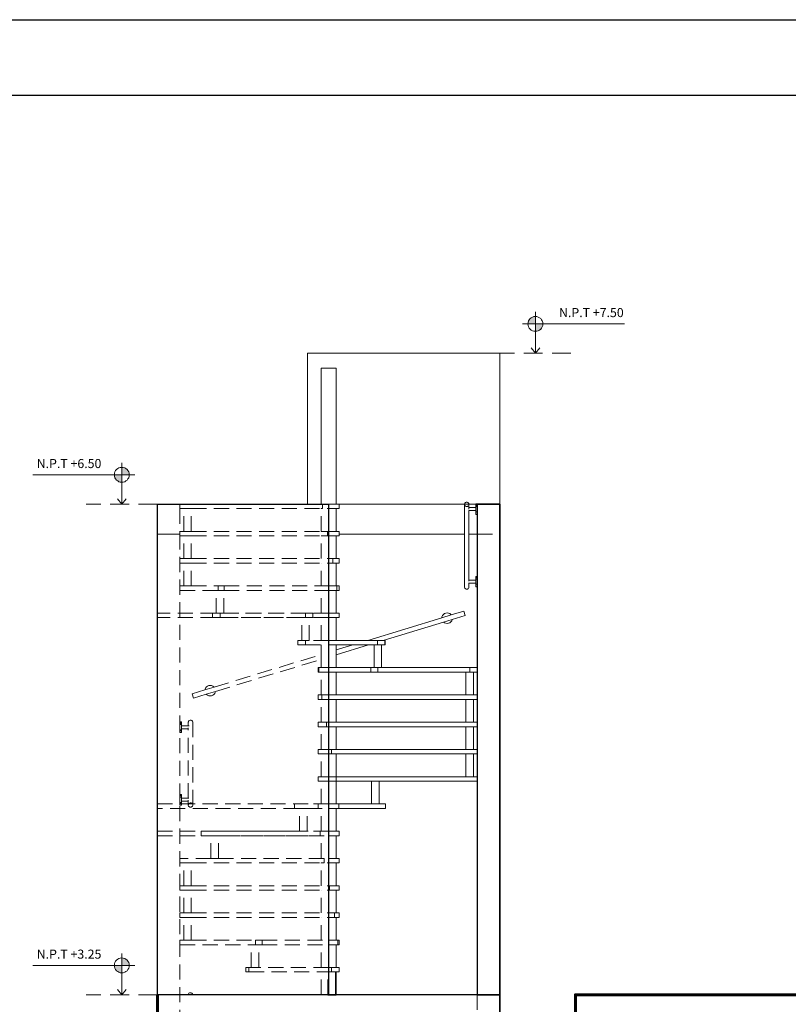
# Model space of a CAD drawing. Units: millimetres. Extents: x 0 to 136, y -99 to 0.
# Drawn here: x 22 to 32, y -82 to -69 of the extents above; entities that cross this region are included whole.
import ezdxf

# ---------------------------------------------------------------- set-up
doc = ezdxf.new("R2010")
doc.units = ezdxf.units.MM
doc.linetypes.add('HIDDEN', pattern=[0.375, 0.25, -0.125])
doc.linetypes.add('RAYITAS', pattern=[0.375, 0.25, -0.125])
doc.layers.get('0').update_dxf_attribs({"lineweight": 15})
for name, color, linetype, lineweight in [('LOSA-02', 255, 'Continuous', 30), ('LOSA-03', 255, 'Continuous', 60), ('MURO-01', 4, 'Continuous', 0), ('MURO-02', 4, 'Continuous', 30), ('PARANTE', 252, 'Continuous', 0), ('PASAMANO', 2, 'Continuous', 0), ('PLANCHAS', 92, 'Continuous', 15), ('ProfileEdges', 7, 'Continuous', 15), ('sombra', 253, 'Continuous', 0), ('TUBITOS', 1, 'Continuous', 15)]:
    doc.layers.add(name, color=color, linetype=linetype, lineweight=lineweight)
doc.styles.get("Standard").update_dxf_attribs({"font": 'arial.ttf'})

# ---------------------------------------------------------------- blocks, each defined once
blk = doc.blocks.new('E-03')
at = {"layer": 'LOSA-02'}
for p, q in [((18.39, 3.4), (18.24, 3.4)), ((18.4, 3.4), (18.39, 3.4)), ((18.4451, 3.4), (18.4, 3.4)), ((18.4748, 3.4), (18.4451, 3.4)), ((19.325, 3.4), (18.4748, 3.4)), ((19.3706, 3.4), (19.325, 3.4)), ((19.3706, 3.4), (19.4206, 3.4)), ((19.4206, 3.4), (19.425, 3.4)), ((20.51, 3.4), (19.425, 3.4)), ((20.51, 3.2), (20.51, 3.4))]:
    blk.add_line(p, q, dxfattribs=at)
at = {"layer": 'LOSA-03'}
blk.add_line((18.24, 3.4), (18.24, 3.2), dxfattribs=at)
at = {"layer": 'MURO-01'}
blk.add_line((19.375, 6.65), (19.375, 3.4), dxfattribs=at)
blk.add_lwpolyline([(19.235, 6.65), (20.51, 6.65), (20.51, 7.65), (19.235, 7.65)], close=True, dxfattribs=at)
at = {"layer": 'MURO-02'}
blk.add_lwpolyline([(20.36, 6.65), (20.51, 6.65), (20.51, 0.15), (18.24, 0.15), (18.24, 6.65), (19.375, 6.65)], dxfattribs=at)
for points in [[(19.375, 3.4), (18.24, 3.4), (18.24, 6.65), (19.375, 6.65)], [(20.36, 3.4), (20.51, 3.4), (20.51, 6.65), (20.36, 6.65)], [(18.24, 3.2), (20.51, 3.2), (20.51, 3.4), (18.24, 3.4)]]:
    blk.add_lwpolyline(points, close=True, dxfattribs=at)
at = {"layer": 'PARANTE'}
for p, q in [((19.325, 6.65), (19.325, 7.55)), ((19.325, 7.55), (19.425, 7.55)), ((19.425, 6.65), (19.425, 7.55)), ((19.425, 6.4694), (19.425, 6.62)), ((19.425, 6.2889), (19.425, 6.4394)), ((19.425, 6.1083), (19.425, 6.2589)), ((19.425, 5.9278), (19.425, 6.0783)), ((19.425, 5.7472), (19.425, 5.8978)), ((19.425, 5.6836), (19.425, 5.7172)), ((19.425, 5.6523), (19.425, 5.6836)), ((19.425, 5.5667), (19.425, 5.6523)), ((19.425, 5.3861), (19.425, 5.5367)), ((19.425, 5.2056), (19.425, 5.3561)), ((19.425, 5.025), (19.425, 5.1756)), ((19.425, 4.8444), (19.425, 4.995)), ((19.425, 4.6639), (19.425, 4.8144)), ((19.425, 4.4833), (19.425, 4.6339)), ((19.425, 4.3028), (19.425, 4.4533)), ((19.425, 4.1222), (19.425, 4.2728)), ((19.425, 3.9417), (19.425, 4.0922)), ((19.425, 3.7611), (19.425, 3.9117)), ((19.425, 3.5806), (19.425, 3.7311)), ((19.425, 3.4), (19.425, 3.5506))]:
    blk.add_line(p, q, dxfattribs=at)
at = {"layer": 'PASAMANO'}
for p, q in [((20.2768, 6.6556), (20.2755, 6.6521)), ((20.2791, 6.6586), (20.2768, 6.6556)), ((20.2821, 6.661), (20.2791, 6.6586)), ((20.2857, 6.6626), (20.2821, 6.661)), ((20.2896, 6.6632), (20.2857, 6.6626)), ((20.2935, 6.6628), (20.2896, 6.6632)), ((20.2971, 6.6615), (20.2935, 6.6628)), ((20.3003, 6.6593), (20.2971, 6.6615)), ((20.3028, 6.6564), (20.3003, 6.6593)), ((20.3044, 6.653), (20.3028, 6.6564)), ((20.2752, 6.65), (20.2751, 6.6484)), ((20.2751, 6.6484), (20.2757, 6.6447)), ((20.2751, 6.45), (20.2751, 6.6484)), ((20.2755, 6.6521), (20.2752, 6.65)), ((20.2757, 6.6447), (20.2773, 6.6413)), ((20.2773, 6.6413), (20.2798, 6.6384)), ((20.2798, 6.6384), (20.283, 6.6362)), ((20.283, 6.6362), (20.2867, 6.6349)), ((20.2867, 6.6349), (20.2906, 6.6345)), ((20.2906, 6.6345), (20.2944, 6.6351)), ((20.2944, 6.6351), (20.298, 6.6367)), ((20.298, 6.6367), (20.301, 6.639)), ((20.301, 6.639), (20.3033, 6.6421)), ((20.3033, 6.6421), (20.3047, 6.6456)), ((20.3051, 6.6066), (20.3034, 6.6066)), ((20.3049, 6.65), (20.3044, 6.653)), ((20.3047, 6.6456), (20.3051, 6.6493)), ((20.3051, 6.6493), (20.3049, 6.65)), ((20.3051, 6.6266), (20.3051, 6.6493)), ((20.35, 6.6266), (20.3051, 6.6266)), ((20.3051, 6.6173), (20.3051, 6.6266)), ((20.3051, 6.45), (20.3051, 6.6066)), ((20.35, 6.6066), (20.3051, 6.6066)), ((20.35, 6.6504), (20.35, 6.6516)), ((20.36, 6.6516), (20.35, 6.6516)), ((20.36, 6.6504), (20.35, 6.6504)), ((20.35, 6.65), (20.35, 6.6504)), ((20.35, 6.6469), (20.35, 6.65)), ((20.35, 6.6413), (20.35, 6.6469)), ((20.36, 6.6469), (20.35, 6.6469)), ((20.35, 6.6341), (20.35, 6.6413)), ((20.36, 6.6413), (20.35, 6.6413)), ((20.36, 6.6341), (20.35, 6.6341)), ((20.35, 6.6341), (20.35, 6.6266)), ((20.35, 6.6066), (20.35, 6.6266)), ((20.35, 6.6066), (20.35, 6.5991)), ((20.36, 6.5991), (20.35, 6.5991)), ((20.35, 6.5991), (20.35, 6.5816)), ((20.36, 6.6516), (20.36, 6.6516)), ((20.36, 6.6504), (20.36, 6.6516)), ((20.36, 6.65), (20.36, 6.6504)), ((20.36, 6.6469), (20.36, 6.65)), ((20.36, 6.6413), (20.36, 6.6469)), ((20.36, 6.6341), (20.36, 6.6413)), ((20.36, 6.6341), (20.36, 6.5991)), ((20.36, 6.5816), (20.36, 6.5991)), ((20.36, 6.5816), (20.35, 6.5816)), ((20.36, 6.5816), (20.36, 6.5816)), ((20.2751, 6.1008), (20.2751, 6.45)), ((20.3051, 6.1462), (20.3051, 6.45)), ((20.35, 6.1462), (20.3051, 6.1462)), ((20.3051, 6.1394), (20.3051, 6.1462)), ((20.35, 6.1699), (20.35, 6.1711)), ((20.36, 6.1711), (20.35, 6.1711)), ((20.35, 6.1664), (20.35, 6.1699)), ((20.36, 6.1699), (20.35, 6.1699)), ((20.35, 6.1609), (20.35, 6.1664)), ((20.36, 6.1664), (20.35, 6.1664)), ((20.35, 6.1536), (20.35, 6.1609)), ((20.36, 6.1609), (20.35, 6.1609)), ((20.36, 6.1536), (20.35, 6.1536)), ((20.35, 6.1536), (20.35, 6.1462)), ((20.35, 6.1262), (20.35, 6.1462)), ((20.36, 6.1712), (20.36, 6.1711)), ((20.36, 6.1699), (20.36, 6.1711)), ((20.36, 6.1664), (20.36, 6.1699)), ((20.36, 6.1609), (20.36, 6.1664)), ((20.36, 6.1536), (20.36, 6.1609)), ((20.36, 6.1536), (20.36, 6.1186)), ((20.2751, 6.1008), (20.2757, 6.0971)), ((20.2757, 6.0971), (20.2773, 6.0937)), ((20.2773, 6.0937), (20.2798, 6.0908)), ((20.2798, 6.0908), (20.283, 6.0886)), ((20.283, 6.0886), (20.2867, 6.0873)), ((20.2867, 6.0873), (20.2906, 6.0869)), ((20.2906, 6.0869), (20.2944, 6.0875)), ((20.2944, 6.0875), (20.298, 6.0891)), ((20.298, 6.0891), (20.301, 6.0915)), ((20.301, 6.0915), (20.3033, 6.0945)), ((20.3051, 6.1262), (20.3016, 6.1262)), ((20.3033, 6.0945), (20.3047, 6.098)), ((20.3047, 6.098), (20.3051, 6.1018)), ((20.3051, 6.1018), (20.3051, 6.1262)), ((20.35, 6.1262), (20.3051, 6.1262)), ((20.35, 6.1262), (20.35, 6.1186)), ((20.36, 6.1186), (20.35, 6.1186)), ((20.35, 6.1186), (20.35, 6.1012)), ((20.36, 6.1012), (20.35, 6.1012)), ((20.36, 6.1012), (20.36, 6.1186)), ((20.36, 6.1011), (20.36, 6.1012)), ((20.1875, 5.9156), (20.2708, 5.941)), ((20.2708, 5.941), (20.2796, 5.9123)), ((19.6341, 5.7472), (20.1253, 5.8967)), ((20.1253, 5.8967), (20.1875, 5.9156)), ((20.1262, 5.9035), (20.1253, 5.8967)), ((20.1297, 5.9119), (20.1262, 5.9035)), ((20.1353, 5.9191), (20.1297, 5.9119)), ((20.1353, 5.9191), (20.1297, 5.9119)), ((20.1297, 5.9119), (20.1297, 5.9119)), ((20.1425, 5.9247), (20.1353, 5.9192)), ((20.1425, 5.9247), (20.1353, 5.9191)), ((20.1353, 5.9192), (20.1353, 5.9191)), ((20.1365, 5.8687), (20.1939, 5.8862)), ((20.151, 5.9282), (20.1425, 5.9247)), ((20.1509, 5.9282), (20.1425, 5.9247)), ((20.16, 5.9294), (20.1509, 5.9282)), ((20.16, 5.9294), (20.151, 5.9282)), ((20.1691, 5.9282), (20.16, 5.9294)), ((20.1691, 5.9282), (20.16, 5.9294)), ((20.1775, 5.9247), (20.1691, 5.9282)), ((20.1775, 5.9247), (20.1691, 5.9282)), ((20.1848, 5.9191), (20.1775, 5.9247)), ((20.1847, 5.9191), (20.1775, 5.9247)), ((20.1875, 5.9156), (20.1847, 5.9191)), ((20.1848, 5.9191), (20.1847, 5.9191)), ((20.1847, 5.8696), (20.1903, 5.8769)), ((20.1847, 5.8696), (20.1903, 5.8769)), ((20.1875, 5.9156), (20.1848, 5.9191)), ((20.1903, 5.8769), (20.1938, 5.8853)), ((20.1938, 5.8853), (20.1939, 5.8862)), ((20.1939, 5.8862), (20.2796, 5.9123)), ((19.7371, 5.7472), (20.1364, 5.8687)), ((20.1364, 5.8687), (20.1425, 5.864)), ((20.1364, 5.8687), (20.1365, 5.8687)), ((20.1365, 5.8687), (20.1425, 5.8641)), ((20.1425, 5.8641), (20.1509, 5.8606)), ((20.1425, 5.864), (20.1509, 5.8605)), ((20.1509, 5.8606), (20.16, 5.8594)), ((20.1509, 5.8605), (20.16, 5.8594)), ((20.16, 5.8594), (20.169, 5.8606)), ((20.16, 5.8594), (20.1691, 5.8605)), ((20.169, 5.8606), (20.1775, 5.8641)), ((20.1691, 5.8605), (20.1775, 5.864)), ((20.1775, 5.864), (20.1847, 5.8696)), ((20.1775, 5.8641), (20.1847, 5.8696)), ((19.425, 5.6523), (19.6385, 5.7172)), ((19.425, 5.6836), (19.5355, 5.7172)), ((18.39, 3.4016), (18.4, 3.4016)), ((18.39, 3.4016), (18.39, 3.4016)), ((18.39, 3.4004), (18.39, 3.4016)), ((18.39, 3.4), (18.39, 3.4004)), ((18.39, 3.4004), (18.4, 3.4004)), ((18.4, 3.4004), (18.4, 3.4016)), ((18.4, 3.4), (18.4, 3.4004)), ((18.4456, 3.403), (18.4472, 3.4064)), ((18.4472, 3.4064), (18.4497, 3.4093)), ((18.4497, 3.4093), (18.4529, 3.4115)), ((18.4529, 3.4115), (18.4565, 3.4128)), ((18.4565, 3.4128), (18.4604, 3.4132)), ((18.4604, 3.4132), (18.4643, 3.4126)), ((18.4643, 3.4126), (18.4679, 3.411)), ((18.4679, 3.411), (18.4709, 3.4086)), ((18.4709, 3.4086), (18.4732, 3.4056)), ((18.4732, 3.4056), (18.4745, 3.4021))]:
    blk.add_line(p, q, dxfattribs=at)
at = {"layer": 'PLANCHAS'}
for p, q in [((18.39, 6.65), (19.325, 6.65)), ((19.3354, 6.65), (19.325, 6.65)), ((19.375, 6.65), (19.3354, 6.65)), ((19.425, 6.62), (19.375, 6.62)), ((19.425, 6.65), (19.4448, 6.65)), ((19.425, 6.62), (19.4448, 6.62)), ((19.4448, 6.62), (19.4448, 6.65)), ((19.425, 6.4694), (19.375, 6.4694)), ((19.425, 6.4694), (19.4446, 6.4694)), ((19.4446, 6.45), (19.4446, 6.4694)), ((19.425, 6.4394), (19.375, 6.4394)), ((19.425, 6.4394), (19.4446, 6.4394)), ((19.4446, 6.4394), (19.4446, 6.45)), ((19.4018, 6.2889), (19.375, 6.2889)), ((19.4018, 6.2589), (19.4018, 6.2889)), ((19.425, 6.2889), (19.4018, 6.2889)), ((19.425, 6.2889), (19.4449, 6.2889)), ((19.4449, 6.2589), (19.4449, 6.2889)), ((19.375, 6.2589), (19.4018, 6.2589)), ((19.4018, 6.2589), (19.425, 6.2589)), ((19.425, 6.2589), (19.4449, 6.2589)), ((19.425, 6.1083), (19.375, 6.1083)), ((19.375, 6.0783), (19.425, 6.0783)), ((19.4294, 6.1083), (19.425, 6.1083)), ((19.4294, 6.0783), (19.425, 6.0783)), ((19.4294, 6.0783), (19.4294, 6.1083)), ((19.4294, 6.1083), (19.445, 6.1083)), ((19.4294, 6.0783), (19.445, 6.0783)), ((19.445, 6.0783), (19.445, 6.1083)), ((19.425, 5.9278), (19.375, 5.9278)), ((19.375, 5.8978), (19.425, 5.8978)), ((19.4438, 5.9278), (19.425, 5.9278)), ((19.425, 5.8978), (19.4438, 5.8978)), ((19.4438, 5.9278), (19.4449, 5.9278)), ((19.4438, 5.8978), (19.4438, 5.9278)), ((19.4438, 5.8978), (19.4449, 5.8978)), ((19.4449, 5.8978), (19.4449, 5.9278)), ((19.425, 5.7472), (19.375, 5.7472)), ((19.6341, 5.7472), (19.425, 5.7472)), ((19.6998, 5.7472), (19.6341, 5.7472)), ((19.6998, 5.7172), (19.6998, 5.7472)), ((19.7371, 5.7472), (19.6998, 5.7472)), ((19.7371, 5.7472), (19.7474, 5.7472)), ((19.7474, 5.7172), (19.7474, 5.7472)), ((19.7474, 5.7472), (19.7498, 5.7472)), ((19.7498, 5.7172), (19.7498, 5.7472)), ((19.425, 5.7172), (19.375, 5.7172)), ((19.425, 5.7172), (19.5355, 5.7172)), ((19.6385, 5.7172), (19.5355, 5.7172)), ((19.6761, 5.7172), (19.6385, 5.7172)), ((19.6998, 5.7172), (19.6761, 5.7172)), ((19.7261, 5.7172), (19.6998, 5.7172)), ((19.7474, 5.7172), (19.7261, 5.7172)), ((19.7474, 5.7172), (19.7498, 5.7172)), ((19.375, 5.5667), (19.425, 5.5667)), ((19.6548, 5.5667), (19.425, 5.5667)), ((19.6548, 5.5367), (19.6548, 5.5667)), ((19.6548, 5.5667), (19.6761, 5.5667)), ((19.6761, 5.5667), (19.7017, 5.5667)), ((19.7017, 5.5367), (19.7017, 5.5667)), ((19.7017, 5.5667), (19.7261, 5.5667)), ((19.7261, 5.5667), (20.31, 5.5667)), ((20.31, 5.5367), (20.31, 5.5667)), ((20.31, 5.5667), (20.36, 5.5667)), ((20.36, 5.5367), (20.36, 5.5667)), ((19.425, 5.5367), (19.375, 5.5367)), ((19.6548, 5.5367), (19.425, 5.5367)), ((19.7017, 5.5367), (19.6548, 5.5367)), ((19.7017, 5.5367), (20.285, 5.5367)), ((20.31, 5.5367), (20.285, 5.5367)), ((20.335, 5.5367), (20.31, 5.5367)), ((20.36, 5.5367), (20.335, 5.5367)), ((19.425, 5.3861), (19.375, 5.3861)), ((19.425, 5.3561), (19.375, 5.3561)), ((20.285, 5.3861), (19.425, 5.3861)), ((20.285, 5.3561), (19.425, 5.3561)), ((20.335, 5.3861), (20.285, 5.3861)), ((20.335, 5.3561), (20.285, 5.3561)), ((20.36, 5.3861), (20.335, 5.3861)), ((20.36, 5.3561), (20.335, 5.3561)), ((20.36, 5.3561), (20.36, 5.3861)), ((19.3598, 5.1756), (19.3598, 5.2056)), ((19.425, 5.2056), (19.375, 5.2056)), ((19.425, 5.1756), (19.375, 5.1756)), ((20.285, 5.2056), (19.425, 5.2056)), ((20.285, 5.1756), (19.425, 5.1756)), ((20.285, 5.2056), (20.335, 5.2056)), ((20.335, 5.1756), (20.285, 5.1756)), ((20.36, 5.2056), (20.335, 5.2056)), ((20.36, 5.1756), (20.335, 5.1756)), ((20.36, 5.1756), (20.36, 5.2056)), ((19.3942, 5.025), (19.375, 5.025)), ((19.3942, 4.995), (19.3942, 5.025)), ((19.425, 5.025), (19.3942, 5.025)), ((20.285, 5.025), (19.425, 5.025)), ((20.285, 5.025), (20.335, 5.025)), ((20.36, 5.025), (20.335, 5.025)), ((20.36, 4.995), (20.36, 5.025)), ((19.3942, 4.995), (19.375, 4.995)), ((19.425, 4.995), (19.3942, 4.995)), ((20.285, 4.995), (19.425, 4.995)), ((20.335, 4.995), (20.285, 4.995)), ((20.36, 4.995), (20.335, 4.995)), ((19.424, 4.8444), (19.375, 4.8444)), ((19.424, 4.8144), (19.424, 4.8444)), ((19.425, 4.8444), (19.424, 4.8444)), ((19.425, 4.8444), (20.285, 4.8444)), ((20.285, 4.8444), (20.335, 4.8444)), ((20.335, 4.8444), (20.36, 4.8444)), ((20.36, 4.8144), (20.36, 4.8444)), ((19.375, 4.8144), (19.424, 4.8144)), ((19.425, 4.8144), (19.424, 4.8144)), ((19.425, 4.8144), (19.6589, 4.8144)), ((19.7089, 4.8144), (19.6589, 4.8144)), ((19.7089, 4.8144), (20.36, 4.8144)), ((19.425, 4.6639), (19.375, 4.6639)), ((19.425, 4.6339), (19.375, 4.6339)), ((19.425, 4.6639), (19.4419, 4.6639)), ((19.4419, 4.6339), (19.425, 4.6339)), ((19.4419, 4.6339), (19.4419, 4.6639)), ((19.6589, 4.6639), (19.4419, 4.6639)), ((19.4419, 4.6339), (19.7509, 4.6339)), ((19.6589, 4.6639), (19.7089, 4.6639)), ((19.7089, 4.6639), (19.7509, 4.6639)), ((19.7509, 4.6339), (19.7509, 4.6639)), ((19.425, 4.4833), (19.375, 4.4833)), ((19.425, 4.4533), (19.375, 4.4533)), ((19.425, 4.4833), (19.445, 4.4833)), ((19.445, 4.4533), (19.425, 4.4533)), ((19.445, 4.4533), (19.445, 4.4833)), ((19.425, 4.3028), (19.375, 4.3028)), ((19.425, 4.2728), (19.375, 4.2728)), ((19.425, 4.3028), (19.445, 4.3028)), ((19.425, 4.2728), (19.445, 4.2728)), ((19.445, 4.2728), (19.445, 4.3028)), ((19.3805, 4.1222), (19.375, 4.1222)), ((19.3805, 4.0922), (19.3805, 4.1222)), ((19.425, 4.1222), (19.3805, 4.1222)), ((19.425, 4.1222), (19.4448, 4.1222)), ((19.4448, 4.0922), (19.4448, 4.1222)), ((19.375, 4.0922), (19.3805, 4.0922)), ((19.425, 4.0922), (19.3805, 4.0922)), ((19.425, 4.0922), (19.4448, 4.0922)), ((19.4131, 3.9417), (19.375, 3.9417)), ((19.4131, 3.9117), (19.4131, 3.9417)), ((19.425, 3.9417), (19.4131, 3.9417)), ((19.425, 3.9417), (19.4447, 3.9417)), ((19.4447, 3.9117), (19.4447, 3.9417)), ((19.375, 3.9117), (19.4131, 3.9117)), ((19.4131, 3.9117), (19.425, 3.9117)), ((19.425, 3.9117), (19.4447, 3.9117)), ((19.425, 3.7611), (19.375, 3.7611)), ((19.375, 3.7311), (19.425, 3.7311)), ((19.425, 3.7611), (19.4365, 3.7611)), ((19.425, 3.7311), (19.4365, 3.7311)), ((19.4365, 3.7311), (19.4365, 3.7611)), ((19.4365, 3.7611), (19.4449, 3.7611)), ((19.4365, 3.7311), (19.4449, 3.7311)), ((19.4449, 3.7311), (19.4449, 3.7611)), ((19.395, 3.5806), (19.375, 3.5806)), ((19.395, 3.5506), (19.375, 3.5506)), ((19.395, 3.5506), (19.395, 3.5806)), ((19.425, 3.5806), (19.395, 3.5806)), ((19.4206, 3.5506), (19.395, 3.5506)), ((19.4206, 3.5506), (19.425, 3.5506)), ((19.425, 3.5806), (19.445, 3.5806)), ((19.445, 3.5506), (19.425, 3.5506)), ((19.445, 3.5506), (19.445, 3.5806))]:
    blk.add_line(p, q, dxfattribs=at)
blk.add_lwpolyline([(19.4448, 6.62), (19.375, 6.62), (19.375, 6.65), (19.4448, 6.65)], close=True, dxfattribs=at)
at = {"layer": 'ProfileEdges', "lineweight": 5}
for p, q in [((18.24, 6.45), (18.24, 6.65)), ((18.24, 6.65), (18.39, 6.65)), ((19.4448, 6.65), (20.2752, 6.65)), ((20.3049, 6.65), (20.35, 6.65)), ((20.36, 6.65), (20.51, 6.65)), ((20.51, 6.65), (20.51, 6.45)), ((20.2751, 6.45), (19.4446, 6.45)), ((18.4451, 3.4), (18.4456, 3.403)), ((18.4745, 3.4021), (18.4748, 3.4))]:
    blk.add_line(p, q, dxfattribs=at)
at = {"layer": 'ProfileEdges'}
blk.add_line((20.3051, 6.45), (20.36, 6.45), dxfattribs=at)
at = {"layer": 'ProfileEdges', "lineweight": 5}
for points in [[(19.4448, 6.65), (20.2752, 6.65)], [(20.2752, 6.65), (19.4448, 6.65)], [(20.3049, 6.65), (20.35, 6.65)], [(20.35, 6.65), (20.3049, 6.65)]]:
    blk.add_lwpolyline(points, dxfattribs=at)
at = {"layer": 'sombra', "linetype": 'RAYITAS', "ltscale": 0.4}
for p, q in [((18.39, 6.62), (18.39, 6.65)), ((18.39, 6.62), (18.415, 6.62)), ((18.39, 6.62), (18.39, 6.45)), ((18.415, 6.4694), (18.415, 6.62)), ((18.465, 6.62), (18.415, 6.62)), ((18.465, 6.4694), (18.465, 6.62)), ((18.465, 6.62), (19.375, 6.62)), ((19.325, 6.4694), (19.325, 6.62)), ((19.3354, 6.62), (19.325, 6.62)), ((19.3354, 6.62), (19.3354, 6.65)), ((18.39, 6.45), (18.39, 6.4694)), ((18.39, 6.4694), (18.415, 6.4694)), ((18.415, 6.4694), (18.465, 6.4694)), ((18.465, 6.4694), (19.375, 6.4694)), ((19.3677, 6.4694), (19.325, 6.4694)), ((19.3677, 6.4394), (19.3677, 6.4694)), ((18.39, 6.45), (18.24, 6.45)), ((18.39, 6.4394), (18.39, 6.45)), ((18.39, 6.4394), (18.415, 6.4394)), ((18.415, 6.2889), (18.415, 6.4394)), ((18.465, 6.4394), (18.415, 6.4394)), ((18.465, 6.2889), (18.465, 6.4394)), ((18.465, 6.4394), (19.375, 6.4394)), ((19.325, 6.2889), (19.325, 6.4394)), ((19.3677, 6.4394), (19.325, 6.4394)), ((18.39, 6.2589), (18.39, 6.2889)), ((18.39, 6.2889), (18.415, 6.2889)), ((18.465, 6.2889), (18.415, 6.2889)), ((18.465, 6.2889), (19.375, 6.2889)), ((18.39, 6.2589), (18.415, 6.2589)), ((18.415, 6.1083), (18.415, 6.2589)), ((18.465, 6.2589), (18.415, 6.2589)), ((18.465, 6.1083), (18.465, 6.2589)), ((18.465, 6.2589), (19.375, 6.2589)), ((19.325, 6.1083), (19.325, 6.2589)), ((18.39, 6.0783), (18.39, 6.1083)), ((18.39, 6.1083), (18.415, 6.1083)), ((18.39, 6.0783), (18.6304, 6.0783)), ((18.415, 6.1083), (18.465, 6.1083)), ((18.465, 6.1083), (18.6436, 6.1083)), ((18.6304, 5.9278), (18.6304, 6.0783)), ((18.6436, 6.0783), (18.6304, 6.0783)), ((18.6436, 6.0783), (18.6436, 6.1083)), ((18.6436, 6.1083), (18.6824, 6.1083)), ((18.6804, 6.0783), (18.6436, 6.0783)), ((18.6804, 5.9278), (18.6804, 6.0783)), ((18.6804, 6.0783), (18.6824, 6.0783)), ((18.6824, 6.0783), (18.6824, 6.1083)), ((18.6824, 6.1083), (19.375, 6.1083)), ((18.6824, 6.0783), (19.375, 6.0783)), ((19.325, 5.9278), (19.325, 6.0783)), ((19.375, 5.9278), (18.24, 5.9278)), ((19.375, 5.8978), (18.24, 5.8978)), ((18.6063, 5.8978), (18.6063, 5.9278)), ((18.6304, 5.9278), (18.6063, 5.9278)), ((18.6561, 5.8978), (18.6063, 5.8978)), ((18.6304, 5.9278), (18.6561, 5.9278)), ((18.6561, 5.8978), (18.6561, 5.9278)), ((18.6804, 5.9278), (18.6561, 5.9278)), ((19.1964, 5.8978), (18.6561, 5.8978)), ((18.6804, 5.9278), (19.222, 5.9278)), ((19.1964, 5.7472), (19.1964, 5.8978)), ((19.222, 5.8978), (19.1964, 5.8978)), ((19.222, 5.8978), (19.222, 5.9278)), ((19.222, 5.9278), (19.2712, 5.9278)), ((19.2464, 5.8978), (19.222, 5.8978)), ((19.2464, 5.7472), (19.2464, 5.8978)), ((19.2712, 5.8978), (19.2464, 5.8978)), ((19.2712, 5.8978), (19.2712, 5.9278)), ((19.325, 5.7472), (19.325, 5.8978)), ((19.172, 5.7172), (19.172, 5.7472)), ((19.172, 5.7472), (19.1964, 5.7472)), ((19.1964, 5.7472), (19.222, 5.7472)), ((19.222, 5.7172), (19.222, 5.7472)), ((19.2464, 5.7472), (19.222, 5.7472)), ((19.375, 5.7472), (19.2464, 5.7472)), ((19.222, 5.7172), (19.172, 5.7172)), ((19.222, 5.7172), (19.375, 5.7172)), ((19.325, 5.6532), (19.325, 5.7172)), ((18.6158, 5.4374), (19.325, 5.6532)), ((18.6243, 5.4086), (19.325, 5.6218)), ((19.325, 5.6218), (19.325, 5.6532)), ((19.325, 5.5667), (19.325, 5.6218)), ((19.3053, 5.5367), (19.3053, 5.5667)), ((19.3094, 5.5667), (19.3053, 5.5667)), ((19.3094, 5.5367), (19.3094, 5.5667)), ((19.375, 5.5667), (19.3094, 5.5667)), ((19.3053, 5.5367), (19.3094, 5.5367)), ((19.3094, 5.5367), (19.375, 5.5367)), ((19.325, 5.3861), (19.325, 5.5367)), ((18.4713, 5.3934), (18.5557, 5.4191)), ((18.5557, 5.4191), (18.6157, 5.4374)), ((18.5562, 5.423), (18.5557, 5.4191)), ((18.5597, 5.4314), (18.5562, 5.423)), ((18.5653, 5.4386), (18.5597, 5.4315)), ((18.5653, 5.4386), (18.5597, 5.4314)), ((18.5597, 5.4315), (18.5597, 5.4314)), ((18.5725, 5.4443), (18.5653, 5.4387)), ((18.5725, 5.4442), (18.5653, 5.4386)), ((18.5653, 5.4387), (18.5653, 5.4386)), ((18.581, 5.4478), (18.5725, 5.4443)), ((18.5809, 5.4477), (18.5725, 5.4442)), ((18.59, 5.4489), (18.5809, 5.4477)), ((18.59, 5.4489), (18.581, 5.4478)), ((18.5991, 5.4477), (18.59, 5.4489)), ((18.5991, 5.4477), (18.59, 5.4489)), ((18.6075, 5.4442), (18.5991, 5.4477)), ((18.6075, 5.4442), (18.5991, 5.4477)), ((18.6148, 5.4387), (18.6075, 5.4442)), ((18.6147, 5.4386), (18.6075, 5.4442)), ((18.6148, 5.4387), (18.6147, 5.4386)), ((18.6157, 5.4374), (18.6147, 5.4386)), ((18.6158, 5.4374), (18.6148, 5.4387)), ((18.6157, 5.4374), (18.6158, 5.4374)), ((18.48, 5.3647), (18.4713, 5.3934)), ((18.48, 5.3647), (18.5643, 5.3904)), ((18.5643, 5.3904), (18.6243, 5.4086)), ((18.5643, 5.3904), (18.5652, 5.3892)), ((18.5652, 5.3892), (18.5653, 5.3891)), ((18.5652, 5.3892), (18.5653, 5.3892)), ((18.5653, 5.3892), (18.5653, 5.3891)), ((18.5653, 5.3892), (18.5725, 5.3836)), ((18.5653, 5.3891), (18.5725, 5.3836)), ((18.5725, 5.3836), (18.5809, 5.3801)), ((18.5725, 5.3836), (18.5809, 5.3801)), ((18.5809, 5.3801), (18.59, 5.3789)), ((18.5809, 5.3801), (18.59, 5.3789)), ((18.59, 5.3789), (18.5991, 5.3801)), ((18.59, 5.3789), (18.599, 5.3801)), ((18.599, 5.3801), (18.6075, 5.3836)), ((18.5991, 5.3801), (18.6075, 5.3836)), ((18.6075, 5.3836), (18.6147, 5.3892)), ((18.6075, 5.3836), (18.6147, 5.3891)), ((18.6147, 5.3891), (18.6203, 5.3964)), ((18.6147, 5.3892), (18.6203, 5.3964)), ((18.6203, 5.3964), (18.6238, 5.4048)), ((18.6238, 5.4048), (18.6243, 5.4086)), ((19.3051, 5.3561), (19.3051, 5.3861)), ((19.375, 5.3861), (19.3051, 5.3861)), ((19.375, 5.3561), (19.3051, 5.3561)), ((19.325, 5.3861), (19.329, 5.3861)), ((19.325, 5.2056), (19.325, 5.3561)), ((19.325, 5.3561), (19.329, 5.3561)), ((19.329, 5.3561), (19.329, 5.3861)), ((18.4529, 5.217), (18.4565, 5.2184)), ((18.4565, 5.2184), (18.4604, 5.2187)), ((18.4604, 5.2187), (18.4643, 5.2181)), ((18.4643, 5.2181), (18.4679, 5.2166)), ((18.39, 5.2072), (18.39, 5.2071)), ((18.39, 5.2071), (18.4, 5.2071)), ((18.39, 5.2059), (18.39, 5.2071)), ((18.39, 5.2059), (18.4, 5.2059)), ((18.39, 5.2024), (18.39, 5.2059)), ((18.39, 5.2024), (18.4, 5.2024)), ((18.39, 5.1969), (18.39, 5.2024)), ((18.39, 5.1969), (18.4, 5.1969)), ((18.39, 5.1896), (18.39, 5.1969)), ((18.39, 5.1896), (18.4, 5.1896)), ((18.39, 5.1896), (18.39, 5.1547)), ((18.39, 5.1547), (18.4, 5.1547)), ((18.39, 5.1475), (18.39, 5.1547)), ((18.4, 5.2059), (18.4, 5.2071)), ((18.4, 5.2024), (18.4, 5.2059)), ((18.4, 5.1969), (18.4, 5.2024)), ((18.4, 5.1896), (18.4, 5.1969)), ((18.4, 5.1896), (18.4, 5.1822)), ((18.4, 5.1822), (18.4449, 5.1822)), ((18.4, 5.1622), (18.4, 5.1822)), ((18.4, 5.1622), (18.4449, 5.1622)), ((18.4, 5.1622), (18.4, 5.1547)), ((18.4, 5.1547), (18.4, 5.1475)), ((18.4449, 5.2049), (18.4456, 5.2086)), ((18.4449, 5.1822), (18.4449, 5.2049)), ((18.4449, 5.1822), (18.4515, 5.1822)), ((18.4449, 5.1622), (18.4449, 5.1672)), ((18.4449, 4.7017), (18.4449, 5.1622)), ((18.4456, 5.2086), (18.4472, 5.212)), ((18.4472, 5.212), (18.4497, 5.2149)), ((18.4497, 5.2149), (18.4529, 5.217)), ((18.4679, 5.2166), (18.4709, 5.2142)), ((18.4709, 5.2142), (18.4732, 5.2111)), ((18.4732, 5.2111), (18.4745, 5.2076)), ((18.4745, 5.2076), (18.4749, 5.2039)), ((18.4749, 4.6564), (18.4749, 5.2039)), ((19.305, 5.1756), (19.305, 5.2056)), ((19.375, 5.2056), (19.305, 5.2056)), ((19.375, 5.1756), (19.305, 5.1756)), ((19.3598, 5.2056), (19.325, 5.2056)), ((19.325, 5.025), (19.325, 5.1756)), ((19.3598, 5.1756), (19.325, 5.1756)), ((18.39, 5.1475), (18.4, 5.1475)), ((18.39, 5.1372), (18.39, 5.1475)), ((18.39, 5.1372), (18.4, 5.1372)), ((18.39, 5.1372), (18.39, 5.1371)), ((18.4, 5.1475), (18.4, 5.1372)), ((19.3051, 4.995), (19.3051, 5.025)), ((19.375, 5.025), (19.3051, 5.025)), ((19.375, 4.995), (19.3051, 4.995)), ((19.325, 4.8444), (19.325, 4.995)), ((19.3054, 4.8144), (19.3054, 4.8444)), ((19.375, 4.8444), (19.3054, 4.8444)), ((19.375, 4.8144), (19.3054, 4.8144)), ((19.325, 4.6639), (19.325, 4.8144)), ((18.39, 4.7267), (18.4, 4.7267)), ((18.39, 4.7267), (18.39, 4.7267)), ((18.39, 4.7255), (18.39, 4.7267)), ((18.39, 4.7255), (18.4, 4.7255)), ((18.39, 4.722), (18.39, 4.7255)), ((18.39, 4.722), (18.4, 4.722)), ((18.39, 4.7164), (18.39, 4.722)), ((18.39, 4.7164), (18.4, 4.7164)), ((18.39, 4.7092), (18.39, 4.7164)), ((18.39, 4.7092), (18.4, 4.7092)), ((18.39, 4.7092), (18.39, 4.6743)), ((18.4, 4.7255), (18.4, 4.7267)), ((18.4, 4.722), (18.4, 4.7255)), ((18.4, 4.7164), (18.4, 4.722)), ((18.4, 4.7092), (18.4, 4.7164)), ((18.4, 4.7092), (18.4, 4.7017)), ((18.4, 4.7017), (18.4449, 4.7017)), ((18.4, 4.6817), (18.4, 4.7017)), ((18.4449, 4.7017), (18.4486, 4.7017)), ((18.24, 4.6639), (19.325, 4.6639)), ((19.325, 4.6339), (18.24, 4.6339)), ((18.39, 4.6743), (18.4, 4.6743)), ((18.39, 4.667), (18.39, 4.6743)), ((18.39, 4.667), (18.4, 4.667)), ((18.39, 4.6567), (18.39, 4.667)), ((18.39, 4.6567), (18.4, 4.6567)), ((18.39, 4.6567), (18.39, 4.6567)), ((18.4, 4.6817), (18.4449, 4.6817)), ((18.4, 4.6817), (18.4, 4.6743)), ((18.4, 4.6743), (18.4, 4.667)), ((18.4, 4.667), (18.4, 4.6567)), ((18.4449, 4.6892), (18.4449, 4.6817)), ((18.4449, 4.6573), (18.4449, 4.6817)), ((18.4449, 4.6573), (18.4456, 4.661)), ((18.4453, 4.6536), (18.4449, 4.6573)), ((18.4467, 4.6501), (18.4453, 4.6536)), ((18.4456, 4.661), (18.4472, 4.6644)), ((18.449, 4.647), (18.4467, 4.6501)), ((18.4472, 4.6644), (18.4497, 4.6673)), ((18.452, 4.6446), (18.449, 4.647)), ((18.4497, 4.6673), (18.4529, 4.6695)), ((18.4556, 4.6431), (18.452, 4.6446)), ((18.4529, 4.6695), (18.4565, 4.6708)), ((18.4594, 4.6425), (18.4556, 4.6431)), ((18.4565, 4.6708), (18.4604, 4.6712)), ((18.4633, 4.6429), (18.4594, 4.6425)), ((18.4604, 4.6712), (18.4643, 4.6706)), ((18.467, 4.6442), (18.4633, 4.6429)), ((18.4643, 4.6706), (18.4679, 4.669)), ((18.4702, 4.6464), (18.467, 4.6442)), ((18.4679, 4.669), (18.4709, 4.6666)), ((18.4727, 4.6492), (18.4702, 4.6464)), ((18.4709, 4.6666), (18.4732, 4.6636)), ((18.4743, 4.6527), (18.4727, 4.6492)), ((18.4732, 4.6636), (18.4745, 4.6601)), ((18.4749, 4.6564), (18.4743, 4.6527)), ((18.4745, 4.6601), (18.4749, 4.6564)), ((19.1481, 4.6339), (19.1481, 4.6639)), ((19.375, 4.6639), (19.1481, 4.6639)), ((19.1481, 4.6339), (19.1822, 4.6339)), ((19.1822, 4.4833), (19.1822, 4.6339)), ((19.2322, 4.6339), (19.1822, 4.6339)), ((19.2322, 4.4833), (19.2322, 4.6339)), ((19.2322, 4.6339), (19.375, 4.6339)), ((19.3059, 4.6339), (19.3059, 4.6639)), ((19.325, 4.4833), (19.325, 4.6339)), ((18.24, 4.4833), (19.325, 4.4833)), ((18.24, 4.4533), (19.325, 4.4533)), ((18.531, 4.4533), (18.531, 4.4833)), ((19.1822, 4.4833), (18.531, 4.4833)), ((18.531, 4.4533), (18.5945, 4.4533)), ((18.5945, 4.3028), (18.5945, 4.4533)), ((18.6445, 4.4533), (18.5945, 4.4533)), ((18.6445, 4.3028), (18.6445, 4.4533)), ((18.6445, 4.4533), (19.375, 4.4533)), ((19.1822, 4.4833), (19.2322, 4.4833)), ((19.375, 4.4833), (19.2322, 4.4833)), ((19.3195, 4.4533), (19.3195, 4.4833)), ((19.325, 4.3028), (19.325, 4.4533)), ((18.39, 4.2728), (18.39, 4.3028)), ((18.5945, 4.3028), (18.39, 4.3028)), ((18.39, 4.2728), (18.415, 4.2728)), ((18.415, 4.1222), (18.415, 4.2728)), ((18.465, 4.2728), (18.415, 4.2728)), ((18.465, 4.1222), (18.465, 4.2728)), ((18.465, 4.2728), (19.375, 4.2728)), ((18.5945, 4.3028), (18.6445, 4.3028)), ((18.6445, 4.3028), (19.375, 4.3028)), ((19.3465, 4.3028), (19.325, 4.3028)), ((19.325, 4.1222), (19.325, 4.2728)), ((19.325, 4.2728), (19.3465, 4.2728)), ((19.3465, 4.2728), (19.3465, 4.3028)), ((18.39, 4.0922), (18.39, 4.1222)), ((18.39, 4.1222), (18.415, 4.1222)), ((18.415, 4.1222), (18.465, 4.1222)), ((18.465, 4.1222), (19.375, 4.1222)), ((18.39, 4.0922), (18.415, 4.0922)), ((18.415, 3.9417), (18.415, 4.0922)), ((18.465, 4.0922), (18.415, 4.0922)), ((18.465, 3.9417), (18.465, 4.0922)), ((18.465, 4.0922), (19.375, 4.0922)), ((19.325, 3.9417), (19.325, 4.0922)), ((18.39, 3.9417), (18.415, 3.9417)), ((18.39, 3.9117), (18.39, 3.9417)), ((18.415, 3.9417), (18.465, 3.9417)), ((18.465, 3.9417), (19.375, 3.9417)), ((18.39, 3.9117), (18.415, 3.9117)), ((18.415, 3.7611), (18.415, 3.9117)), ((18.465, 3.9117), (18.415, 3.9117)), ((18.465, 3.7611), (18.465, 3.9117)), ((18.465, 3.9117), (19.375, 3.9117)), ((19.325, 3.7611), (19.325, 3.9117)), ((18.39, 3.7611), (18.415, 3.7611)), ((18.39, 3.7311), (18.39, 3.7611)), ((18.39, 3.7311), (18.862, 3.7311)), ((18.415, 3.7611), (18.465, 3.7611)), ((18.465, 3.7611), (18.8901, 3.7611)), ((18.862, 3.5806), (18.862, 3.7311)), ((18.8901, 3.7311), (18.862, 3.7311)), ((18.8901, 3.7311), (18.8901, 3.7611)), ((18.8901, 3.7611), (18.934, 3.7611)), ((18.912, 3.7311), (18.8901, 3.7311)), ((18.912, 3.5806), (18.912, 3.7311)), ((18.934, 3.7311), (18.912, 3.7311)), ((18.934, 3.7311), (18.934, 3.7611)), ((18.934, 3.7611), (19.375, 3.7611)), ((18.934, 3.7311), (19.375, 3.7311)), ((19.325, 3.5806), (19.325, 3.7311)), ((18.827, 3.5506), (18.827, 3.5806)), ((18.847, 3.5806), (18.827, 3.5806)), ((18.847, 3.5506), (18.827, 3.5506)), ((18.847, 3.5506), (18.847, 3.5806)), ((18.862, 3.5806), (18.847, 3.5806)), ((18.847, 3.5506), (19.375, 3.5506)), ((18.862, 3.5806), (18.912, 3.5806)), ((19.375, 3.5806), (18.912, 3.5806)), ((19.325, 3.4), (19.325, 3.5506)), ((19.3706, 3.5506), (19.325, 3.5506)), ((19.3706, 3.4), (19.3706, 3.5506))]:
    blk.add_line(p, q, dxfattribs=at)
for points in [[(18.39, 0.15), (18.24, 0.15), (18.24, 6.45), (18.39, 6.45)], [(20.51, 0.15), (20.36, 0.15), (20.36, 6.45), (20.51, 6.45)]]:
    blk.add_lwpolyline(points, close=True, dxfattribs=at)
at = {"layer": 'TUBITOS'}
for p, q in [((19.6761, 5.5667), (19.6761, 5.7172)), ((19.7261, 5.5667), (19.7261, 5.7172)), ((20.285, 5.3861), (20.285, 5.5367)), ((20.335, 5.3861), (20.335, 5.5367)), ((20.285, 5.2056), (20.285, 5.3561)), ((20.335, 5.2056), (20.335, 5.3561)), ((20.285, 5.025), (20.285, 5.1756)), ((20.335, 5.025), (20.335, 5.1756)), ((20.285, 4.8444), (20.285, 4.995)), ((20.335, 4.8444), (20.335, 4.995)), ((19.6589, 4.6639), (19.6589, 4.8144)), ((19.7089, 4.6639), (19.7089, 4.8144)), ((19.4206, 3.4), (19.4206, 3.5506))]:
    blk.add_line(p, q, dxfattribs=at)
blk = doc.blocks.new('t2ef')
at = {"lineweight": 0}
h = blk.add_hatch(color=256, dxfattribs=at)
h.set_gradient(color1=(255, 255, 255), one_color=1, tint=1)
h.paths.add_polyline_path([(175.309, 125.4723, 0.414214), (175.2597, 125.423), (175.309, 125.423)])
h.paths.add_polyline_path([(175.3584, 125.423), (175.309, 125.423), (175.309, 125.3941), (175.3491, 125.3941, 0.157342)])
h.paths.add_polyline_path([(175.3491, 125.3941), (175.309, 125.3941), (175.309, 125.3736, 0.241155)])
for p, q in [((175.309, 125.229, 0), (175.309, 125.5029, 0)), ((175.2232, 125.423, 0), (175.8982, 125.423, 0)), ((175.309, 125.229, 0), (175.2806, 125.2643, 0)), ((175.309, 125.229, 0), (175.3375, 125.2643, 0))]:
    blk.add_line(p, q, dxfattribs=at)
blk.add_circle((175.309, 125.423, 0), 0.0493, dxfattribs=at)
blk = doc.blocks.new('Y-02')
at = {"color": 143, "linetype": 'HIDDEN', "lineweight": 0, "ltscale": 0.5}
for p, q in [((20.9806, 7.65, 0), (20.51, 7.65)), ((18.24, 6.65), (17.7694, 6.65, 0)), ((18.24, 3.4), (17.7694, 3.4, 0))]:
    blk.add_line(p, q, dxfattribs=at)
for name, p in [('t2ef', (-154.5637, -117.579, 0)), ('E-03', (0, 0))]:
    blk.add_blockref(name, p)
at = {"xscale": -1, "rotation": 1.310951347477385e-11}
for p in [(193.3137, -118.579, 0), (193.3137, -121.829, 0)]:
    blk.add_blockref('t2ef', p, dxfattribs=at)
at = {"lineweight": 0, "char_height": 0.06, "width": 0.984409}
for s, insert, attachment_point in [('{\\fVerdana|b0|i0|c0|p34;N.P.T +7.50}', (21.3301, 7.9488, 0), 3), ('{\\fVerdana|b0|i0|c0|p34;N.P.T +6.50}', (17.4409, 6.9488, 0), 1), ('{\\fVerdana|b0|i0|c0|p34;N.P.T +3.25}', (17.4409, 3.6988, 0), 1)]:
    blk.add_mtext(s, dxfattribs=dict(at, insert=insert, attachment_point=attachment_point))
blk = doc.blocks.new('E-04')
at = {"layer": 'LOSA-03'}
blk.add_line((25.51, 3.2), (25.51, 3.4), dxfattribs=at)
blk.add_lwpolyline([(27.36, 3.2), (25.51, 3.2), (25.51, 3.4), (27.36, 3.4)], close=True, dxfattribs=at)
at = {"layer": 'sombra', "linetype": 'RAYITAS', "ltscale": 0.4}
blk.add_line((27.51, 3.4), (25.51, 3.4), dxfattribs=at)
blk = doc.blocks.new('Y-002')
blk.add_blockref('E-04', (0, 0))

msp = doc.modelspace()

# ---------------------------------------------------------------- linework, layer by layer
at = {"layer": 'Defpoints'}
for points in [[(0, -99.1), (0, -69.4), (42, -69.4), (42, -99.1)], [(0, -99.1), (0, -69.4), (42, -69.4), (42, -99.1)], [(1, -98.1), (1, -70.4), (41, -70.4), (41, -98.1)], [(1, -98.1), (1, -70.4), (41, -70.4), (41, -98.1)]]:
    msp.add_lwpolyline(points, close=True, dxfattribs=at)

# ---------------------------------------------------------------- block references
at = {"xscale": 2, "yscale": 2, "zscale": 2}
for name, p in [('Y-02', (-13.028, -89.118)), ('Y-002', (-22.028, -89.118))]:
    msp.add_blockref(name, p, dxfattribs=at)

doc.saveas('drawing.dxf')
